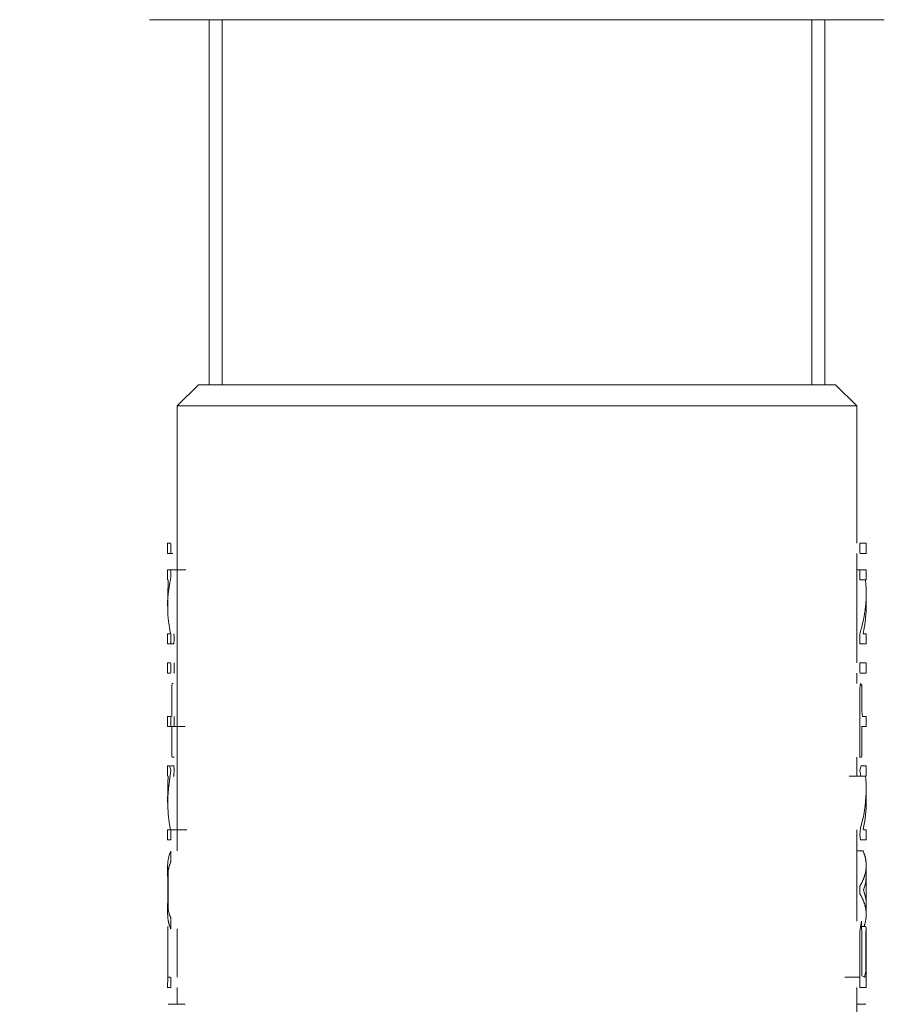
# Model space of a CAD drawing. Units: millimetres. Extents: x 0 to 2107, y 0 to 1485.
# Drawn here: x 666 to 707, y 599 to 646 of the extents above; entities that cross this region are included whole.
import ezdxf

# ---------------------------------------------------------------- set-up
doc = ezdxf.new("R2010")
doc.units = ezdxf.units.MM
doc.header["$LTSCALE"] = 2.5
doc.header["$PDMODE"] = 1
doc.header["$PDSIZE"] = -2
doc.layers.add('DIM', color=3, linetype='Continuous', lineweight=13)
doc.layers.add('MODEL', color=7, linetype='Continuous', lineweight=20)
doc.styles.add('ＭＳ ゴシック', font='msgothic.ttc', dxfattribs={"bigfont": 'ＭＳ ゴシック'})
doc.dimstyles.new('tfrom線あり', dxfattribs={"dimtxt": 12, "dimasz": 3, "dimexe": 0, "dimexo": 10, "dimgap": 10, "dimtad": 1, "dimdec": 0, "dimzin": 11, "dimdsep": 46, "dimtxsty": 'ＭＳ ゴシック', "dimblk": 'DOT', "dimcen": 0, "dimazin": 0, "dimtfac": 1, "dimtdec": 1, "dimtix": 1, "dimtofl": 0, "dimtmove": 0, "dimatfit": 0, "dimldrblk": 'DOT', "dimfxl": 1, "dimfrac": 2, "dimtolj": 1, "dimtzin": 11, "dimarcsym": 0})

# ---------------------------------------------------------------- blocks, each defined once
blk = doc.blocks.new('_DOT')
at = {"color": 0, "linetype": 'ByBlock', "lineweight": -2}
blk.add_line((-0.5, 0), (-1, 0), dxfattribs=at)
at = {"color": 0, "linetype": 'ByBlock', "lineweight": -2, "const_width": 0.5}
blk.add_lwpolyline([(-0.25, 0, 1), (0.25, 0, 1)], format="xyb", close=True, dxfattribs=at)
blk = doc.blocks.new('*D51')
at = {"layer": 'Defpoints', "color": 0}
for p in [(637.808, 720.082), (568.964, 413.662), (678.37, 413.662)]:
    blk.add_point(p, dxfattribs=at)
at = {"layer": 'DIM', "color": 0, "lineweight": -2}
for p, q in [((627.808, 720.082), (568.964, 720.082)), ((568.964, 717.082), (568.964, 416.662)), ((668.37, 413.662), (568.964, 413.662))]:
    blk.add_line(p, q, dxfattribs=at)
at = {"layer": 'DIM', "color": 0, "lineweight": -2, "xscale": 3, "yscale": 3, "zscale": 3}
for p, rotation in [((568.964, 720.082), 90), ((568.964, 413.662), 270)]:
    blk.add_blockref('_DOT', p, dxfattribs=dict(at, rotation=rotation))
at = {"layer": 'DIM', "color": 0, "insert": (551.959, 566.872), "char_height": 12, "attachment_point": 5, "rotation": 90, "style": 'ＭＳ ゴシック'}
blk.add_mtext('\\A1;510(※)', dxfattribs=at)

msp = doc.modelspace()

# ---------------------------------------------------------------- linework, layer by layer
at = {"layer": 'MODEL'}
for p, q in [((706.839, 645.624), (672.262, 645.624)), ((675.06, 645.624), (675.06, 628.435)), ((675.674, 628.435), (675.674, 645.624)), ((703.428, 628.435), (703.428, 645.624)), ((704.041, 645.624), (704.041, 628.435)), ((674.561, 628.435), (673.562, 627.436)), ((689.546, 628.435), (674.561, 628.435)), ((704.54, 628.435), (689.546, 628.435)), ((704.54, 628.435), (705.54, 627.436)), ((689.546, 627.436), (673.562, 627.436)), ((673.562, 627.436), (673.562, 606.488)), ((705.54, 627.436), (689.546, 627.436)), ((705.54, 627.436), (705.54, 620.976)), ((673.113, 620.976), (673.114, 620.976)), ((673.114, 620.976), (673.115, 620.976)), ((673.115, 620.976), (673.118, 620.976)), ((673.118, 620.976), (673.121, 620.976)), ((673.121, 620.976), (673.125, 620.976)), ((673.125, 620.976), (673.131, 620.976)), ((673.131, 620.976), (673.137, 620.976)), ((673.137, 620.976), (673.144, 620.976)), ((673.144, 620.976), (673.152, 620.976)), ((673.152, 620.976), (673.161, 620.976)), ((673.161, 620.976), (673.171, 620.976)), ((673.171, 620.976), (673.182, 620.976)), ((673.182, 620.976), (673.194, 620.976)), ((673.194, 620.976), (673.206, 620.976)), ((673.206, 620.976), (673.22, 620.976)), ((673.22, 620.976), (673.235, 620.976)), ((673.235, 620.976), (673.25, 620.976)), ((673.25, 620.976), (673.262, 620.945)), ((673.262, 620.945), (673.262, 620.84)), ((673.262, 620.84), (673.262, 620.735)), ((673.262, 620.735), (673.262, 620.631)), ((705.689, 620.976), (705.988, 620.976)), ((705.689, 620.89), (705.689, 620.976)), ((705.689, 620.803), (705.689, 620.89)), ((705.689, 620.717), (705.689, 620.803)), ((705.689, 620.63), (705.689, 620.717)), ((673.114, 620.497), (673.113, 620.497)), ((673.115, 620.497), (673.114, 620.497)), ((673.118, 620.497), (673.115, 620.497)), ((673.121, 620.497), (673.118, 620.497)), ((673.125, 620.497), (673.121, 620.497)), ((673.131, 620.497), (673.125, 620.497)), ((673.137, 620.497), (673.131, 620.497)), ((673.144, 620.497), (673.137, 620.497)), ((673.152, 620.497), (673.144, 620.497)), ((673.161, 620.497), (673.152, 620.497)), ((673.171, 620.497), (673.161, 620.497)), ((673.182, 620.497), (673.171, 620.497)), ((673.194, 620.497), (673.182, 620.497)), ((673.206, 620.497), (673.194, 620.497)), ((673.22, 620.497), (673.206, 620.497)), ((673.235, 620.497), (673.22, 620.497)), ((673.25, 620.497), (673.235, 620.497)), ((673.262, 620.525), (673.25, 620.497)), ((673.255, 620.497), (673.358, 620.497)), ((673.262, 620.631), (673.262, 620.525)), ((705.54, 620.497), (705.54, 615.34)), ((705.689, 620.544), (705.689, 620.63)), ((705.698, 620.497), (705.689, 620.544)), ((705.717, 620.497), (705.698, 620.497)), ((705.736, 620.497), (705.717, 620.497)), ((705.753, 620.497), (705.736, 620.497)), ((705.77, 620.497), (705.753, 620.497)), ((705.787, 620.497), (705.77, 620.497)), ((705.802, 620.497), (705.787, 620.497)), ((705.817, 620.497), (705.802, 620.497)), ((705.832, 620.497), (705.817, 620.497)), ((705.846, 620.497), (705.832, 620.497)), ((705.859, 620.497), (705.846, 620.497)), ((705.871, 620.497), (705.859, 620.497)), ((705.883, 620.497), (705.871, 620.497)), ((705.895, 620.497), (705.883, 620.497)), ((705.905, 620.497), (705.895, 620.497)), ((705.915, 620.497), (705.905, 620.497)), ((705.924, 620.497), (705.915, 620.497)), ((705.933, 620.497), (705.924, 620.497)), ((705.941, 620.497), (705.933, 620.497)), ((705.949, 620.497), (705.941, 620.497)), ((705.955, 620.497), (705.949, 620.497)), ((705.961, 620.497), (705.955, 620.497)), ((705.967, 620.497), (705.961, 620.497)), ((705.972, 620.497), (705.967, 620.497)), ((705.976, 620.497), (705.972, 620.497)), ((705.98, 620.497), (705.976, 620.497)), ((705.982, 620.497), (705.98, 620.497)), ((705.985, 620.497), (705.982, 620.497)), ((705.986, 620.497), (705.985, 620.497)), ((705.987, 620.497), (705.986, 620.497)), ((705.988, 620.497), (705.987, 620.497)), ((673.113, 619.249), (673.113, 619.728)), ((673.113, 619.728), (673.117, 619.728)), ((673.117, 619.728), (673.127, 619.728)), ((673.127, 619.728), (673.143, 619.728)), ((673.143, 619.728), (673.165, 619.728)), ((673.165, 619.728), (673.196, 619.728)), ((673.196, 619.728), (673.233, 619.728)), ((673.233, 619.728), (673.262, 619.654)), ((673.261, 619.379), (673.235, 619.194)), ((673.962, 619.728), (673.243, 619.728)), ((673.262, 619.654), (673.261, 619.379)), ((705.54, 619.728), (705.699, 619.728)), ((705.689, 619.397), (705.69, 619.471)), ((705.689, 619.323), (705.689, 619.397)), ((705.689, 619.249), (705.689, 619.323)), ((705.69, 619.619), (705.691, 619.694)), ((705.69, 619.545), (705.69, 619.619)), ((705.69, 619.471), (705.69, 619.545)), ((705.691, 619.694), (705.699, 619.728)), ((705.699, 619.728), (705.714, 619.728)), ((705.714, 619.728), (705.729, 619.728)), ((705.729, 619.728), (705.744, 619.728)), ((705.744, 619.728), (705.759, 619.728)), ((705.759, 619.728), (705.774, 619.728)), ((705.774, 619.728), (705.788, 619.728)), ((705.788, 619.728), (705.802, 619.728)), ((705.802, 619.728), (705.815, 619.728)), ((705.815, 619.728), (705.828, 619.728)), ((705.828, 619.728), (705.84, 619.728)), ((705.84, 619.728), (705.852, 619.728)), ((705.852, 619.728), (705.863, 619.728)), ((705.863, 619.728), (705.873, 619.728)), ((705.873, 619.728), (705.883, 619.728)), ((705.883, 619.728), (705.893, 619.728)), ((705.893, 619.728), (705.902, 619.728)), ((705.902, 619.728), (705.911, 619.728)), ((705.911, 619.728), (705.919, 619.728)), ((705.919, 619.728), (705.927, 619.728)), ((705.927, 619.728), (705.934, 619.728)), ((705.988, 619.728), (705.931, 619.728)), ((705.934, 619.728), (705.941, 619.728)), ((705.941, 619.728), (705.948, 619.728)), ((705.948, 619.728), (705.954, 619.728)), ((705.954, 619.728), (705.959, 619.728)), ((705.959, 619.728), (705.964, 619.728)), ((705.964, 619.728), (705.968, 619.728)), ((705.968, 619.728), (705.972, 619.728)), ((705.972, 619.728), (705.976, 619.728)), ((705.976, 619.728), (705.979, 619.728)), ((705.979, 619.728), (705.982, 619.728)), ((705.982, 619.728), (705.984, 619.728)), ((705.984, 619.728), (705.986, 619.728)), ((705.986, 619.728), (705.987, 619.728)), ((705.987, 619.728), (705.987, 619.728)), ((705.987, 619.728), (705.988, 619.728)), ((705.988, 619.249), (705.988, 619.728)), ((673.131, 619.249), (673.113, 619.249)), ((673.114, 618.673), (673.131, 619.043)), ((673.131, 619.043), (673.131, 619.249)), ((673.179, 618.875), (673.157, 618.716)), ((673.205, 619.034), (673.179, 618.875)), ((673.235, 619.194), (673.205, 619.034)), ((705.82, 619.249), (705.689, 619.249)), ((705.913, 619.249), (705.82, 619.249)), ((705.969, 619.249), (705.913, 619.249)), ((705.952, 619.237), (705.954, 619.249)), ((705.956, 619.198), (705.952, 619.237)), ((705.954, 619.249), (705.959, 619.249)), ((705.96, 619.159), (705.956, 619.198)), ((705.959, 619.249), (705.964, 619.249)), ((705.964, 619.12), (705.96, 619.159)), ((705.964, 619.249), (705.968, 619.249)), ((705.967, 619.081), (705.964, 619.12)), ((705.97, 619.042), (705.967, 619.081)), ((705.968, 619.249), (705.971, 619.249)), ((705.988, 619.249), (705.969, 619.249)), ((705.973, 619.003), (705.97, 619.042)), ((705.971, 619.249), (705.975, 619.249)), ((705.976, 618.964), (705.973, 619.003)), ((705.975, 619.249), (705.978, 619.249)), ((705.978, 618.925), (705.976, 618.964)), ((705.978, 619.249), (705.98, 619.249)), ((705.98, 618.886), (705.978, 618.925)), ((705.98, 619.249), (705.983, 619.249)), ((705.982, 618.847), (705.98, 618.886)), ((705.983, 619.249), (705.984, 619.249)), ((705.984, 619.249), (705.986, 619.249)), ((705.986, 619.249), (705.987, 619.249)), ((705.987, 619.249), (705.987, 619.249)), ((705.987, 619.249), (705.988, 619.249)), ((673.114, 618.599), (673.113, 618.01)), ((673.121, 618.304), (673.114, 618.673)), ((673.127, 618.399), (673.118, 618.241)), ((673.14, 618.557), (673.127, 618.399)), ((673.157, 618.716), (673.14, 618.557)), ((705.984, 618.808), (705.982, 618.847)), ((705.983, 618.379), (705.985, 618.418)), ((705.985, 618.769), (705.984, 618.808)), ((705.986, 618.73), (705.985, 618.769)), ((705.985, 618.418), (705.986, 618.457)), ((705.987, 618.691), (705.986, 618.73)), ((705.986, 618.457), (705.987, 618.496)), ((705.987, 618.652), (705.987, 618.691)), ((705.988, 618.613), (705.987, 618.652)), ((705.987, 618.535), (705.988, 618.574)), ((705.987, 618.496), (705.987, 618.535)), ((705.988, 618.574), (705.988, 618.613)), ((705.988, 618.595), (705.988, 618.01)), ((673.118, 618.241), (673.114, 618.082)), ((673.114, 618.082), (673.114, 617.924)), ((705.946, 617.911), (705.951, 617.95)), ((705.951, 617.95), (705.955, 617.989)), ((705.955, 617.989), (705.959, 618.028)), ((705.959, 618.028), (705.963, 618.067)), ((705.963, 618.067), (705.967, 618.106)), ((705.967, 618.106), (705.97, 618.145)), ((705.97, 618.145), (705.973, 618.184)), ((705.973, 618.184), (705.975, 618.223)), ((705.975, 618.223), (705.978, 618.262)), ((705.978, 618.262), (705.98, 618.301)), ((705.98, 618.301), (705.982, 618.34)), ((705.98, 618.304), (705.986, 618.128)), ((705.982, 618.34), (705.983, 618.379)), ((705.987, 617.953), (705.983, 617.777)), ((705.986, 618.128), (705.987, 617.953)), ((673.114, 617.924), (673.119, 617.766)), ((673.119, 617.766), (673.128, 617.608)), ((673.128, 617.608), (673.141, 617.45)), ((705.872, 617.439), (705.879, 617.479)), ((705.879, 617.479), (705.887, 617.518)), ((705.887, 617.518), (705.894, 617.558)), ((705.894, 617.558), (705.901, 617.597)), ((705.901, 617.597), (705.907, 617.636)), ((705.907, 617.636), (705.914, 617.676)), ((705.914, 617.676), (705.92, 617.715)), ((705.92, 617.715), (705.926, 617.754)), ((705.926, 617.754), (705.931, 617.793)), ((705.931, 617.793), (705.937, 617.833)), ((705.937, 617.833), (705.942, 617.872)), ((705.942, 617.872), (705.946, 617.911)), ((705.973, 617.602), (705.958, 617.426)), ((705.983, 617.777), (705.973, 617.602)), ((673.141, 617.45), (673.159, 617.291)), ((673.159, 617.291), (673.181, 617.132)), ((673.181, 617.132), (673.207, 616.972)), ((705.76, 616.963), (705.77, 617.003)), ((705.77, 617.003), (705.781, 617.043)), ((705.781, 617.043), (705.791, 617.083)), ((705.791, 617.083), (705.801, 617.123)), ((705.801, 617.123), (705.811, 617.162)), ((705.811, 617.162), (705.82, 617.202)), ((705.82, 617.202), (705.829, 617.242)), ((705.829, 617.242), (705.838, 617.281)), ((705.838, 617.281), (705.847, 617.321)), ((705.847, 617.321), (705.855, 617.361)), ((705.855, 617.361), (705.864, 617.4)), ((705.864, 617.4), (705.872, 617.439)), ((705.911, 617.073), (705.88, 616.895)), ((705.937, 617.249), (705.911, 617.073)), ((705.958, 617.426), (705.937, 617.249)), ((673.121, 616.716), (673.113, 616.716)), ((673.113, 616.236), (673.113, 616.716)), ((673.113, 616.716), (673.114, 616.716)), ((673.114, 616.716), (673.115, 616.716)), ((673.115, 616.716), (673.118, 616.716)), ((673.118, 616.716), (673.122, 616.716)), ((673.122, 616.716), (673.126, 616.716)), ((673.126, 616.716), (673.132, 616.716)), ((673.132, 616.716), (673.138, 616.716)), ((673.138, 616.716), (673.146, 616.716)), ((673.146, 616.716), (673.154, 616.716)), ((673.154, 616.716), (673.163, 616.716)), ((673.163, 616.716), (673.173, 616.716)), ((673.173, 616.716), (673.185, 616.716)), ((673.185, 616.716), (673.198, 616.716)), ((673.198, 616.716), (673.211, 616.716)), ((673.207, 616.972), (673.238, 616.812)), ((673.211, 616.716), (673.226, 616.716)), ((673.226, 616.716), (673.242, 616.716)), ((673.238, 616.812), (673.241, 616.716)), ((673.242, 616.716), (673.258, 616.716)), ((673.258, 616.716), (673.262, 616.637)), ((673.262, 616.637), (673.262, 616.529)), ((673.412, 616.564), (673.411, 616.716)), ((673.412, 616.413), (673.412, 616.564)), ((705.689, 616.588), (705.69, 616.656)), ((705.689, 616.52), (705.689, 616.588)), ((705.69, 616.656), (705.691, 616.722)), ((705.691, 616.722), (705.703, 616.762)), ((705.703, 616.762), (705.715, 616.803)), ((705.715, 616.803), (705.726, 616.843)), ((705.726, 616.843), (705.738, 616.883)), ((705.738, 616.883), (705.749, 616.923)), ((705.749, 616.923), (705.76, 616.963)), ((705.88, 616.895), (705.843, 616.717)), ((705.843, 616.717), (705.887, 616.716)), ((705.887, 616.716), (705.923, 616.716)), ((705.923, 616.716), (705.951, 616.716)), ((705.988, 616.716), (705.949, 616.716)), ((705.951, 616.716), (705.972, 616.716)), ((705.972, 616.716), (705.984, 616.716)), ((705.984, 616.716), (705.988, 616.716)), ((705.988, 616.236), (705.988, 616.716)), ((673.114, 616.236), (673.113, 616.236)), ((673.115, 616.236), (673.114, 616.236)), ((673.118, 616.236), (673.115, 616.236)), ((673.122, 616.236), (673.118, 616.236)), ((673.126, 616.236), (673.122, 616.236)), ((673.132, 616.236), (673.126, 616.236)), ((673.138, 616.236), (673.132, 616.236)), ((673.146, 616.236), (673.138, 616.236)), ((673.154, 616.236), (673.146, 616.236)), ((673.163, 616.236), (673.154, 616.236)), ((673.174, 616.236), (673.163, 616.236)), ((673.185, 616.236), (673.174, 616.236)), ((673.198, 616.236), (673.185, 616.236)), ((673.186, 616.236), (673.204, 616.236)), ((673.211, 616.236), (673.198, 616.236)), ((673.204, 616.236), (673.223, 616.236)), ((673.226, 616.236), (673.211, 616.236)), ((673.223, 616.236), (673.245, 616.236)), ((673.24, 616.236), (673.226, 616.236)), ((673.255, 616.237), (673.24, 616.236)), ((673.245, 616.236), (673.269, 616.236)), ((673.26, 616.314), (673.255, 616.237)), ((673.262, 616.422), (673.26, 616.314)), ((673.262, 616.529), (673.262, 616.422)), ((673.269, 616.236), (673.294, 616.236)), ((673.294, 616.236), (673.322, 616.236)), ((673.322, 616.236), (673.352, 616.236)), ((673.352, 616.236), (673.384, 616.236)), ((673.384, 616.236), (673.411, 616.261)), ((673.411, 616.261), (673.412, 616.413)), ((705.689, 616.453), (705.689, 616.52)), ((705.689, 616.385), (705.689, 616.453)), ((705.69, 616.317), (705.689, 616.385)), ((705.691, 616.249), (705.69, 616.317)), ((705.702, 616.236), (705.691, 616.249)), ((705.717, 616.236), (705.702, 616.236)), ((705.731, 616.236), (705.717, 616.236)), ((705.745, 616.236), (705.731, 616.236)), ((705.759, 616.236), (705.745, 616.236)), ((705.772, 616.236), (705.759, 616.236)), ((705.785, 616.236), (705.772, 616.236)), ((705.798, 616.236), (705.785, 616.236)), ((705.81, 616.236), (705.798, 616.236)), ((705.821, 616.236), (705.81, 616.236)), ((705.833, 616.236), (705.821, 616.236)), ((705.843, 616.236), (705.833, 616.236)), ((705.854, 616.236), (705.843, 616.236)), ((705.864, 616.236), (705.854, 616.236)), ((705.873, 616.236), (705.864, 616.236)), ((705.883, 616.236), (705.873, 616.236)), ((705.892, 616.236), (705.883, 616.236)), ((705.9, 616.236), (705.892, 616.236)), ((705.908, 616.236), (705.9, 616.236)), ((705.916, 616.236), (705.908, 616.236)), ((705.923, 616.236), (705.916, 616.236)), ((705.93, 616.236), (705.923, 616.236)), ((705.937, 616.236), (705.93, 616.236)), ((705.943, 616.236), (705.937, 616.236)), ((705.949, 616.236), (705.943, 616.236)), ((705.954, 616.236), (705.949, 616.236)), ((705.959, 616.236), (705.954, 616.236)), ((705.964, 616.236), (705.959, 616.236)), ((705.968, 616.236), (705.964, 616.236)), ((705.972, 616.236), (705.968, 616.236)), ((705.975, 616.236), (705.972, 616.236)), ((705.975, 616.236), (705.988, 616.236)), ((705.978, 616.236), (705.975, 616.236)), ((705.98, 616.236), (705.978, 616.236)), ((705.983, 616.236), (705.98, 616.236)), ((705.984, 616.236), (705.983, 616.236)), ((705.986, 616.236), (705.984, 616.236)), ((705.987, 616.236), (705.986, 616.236)), ((705.988, 616.236), (705.987, 616.236)), ((705.987, 616.236), (705.987, 616.236)), ((673.113, 615.34), (673.114, 615.34)), ((673.114, 615.34), (673.115, 615.34)), ((673.115, 615.34), (673.118, 615.34)), ((673.118, 615.34), (673.121, 615.34)), ((673.121, 615.34), (673.125, 615.34)), ((673.125, 615.34), (673.131, 615.34)), ((673.131, 615.34), (673.137, 615.34)), ((673.137, 615.34), (673.144, 615.34)), ((673.144, 615.34), (673.152, 615.34)), ((673.152, 615.34), (673.161, 615.34)), ((673.161, 615.34), (673.171, 615.34)), ((673.171, 615.34), (673.182, 615.34)), ((673.182, 615.34), (673.194, 615.34)), ((673.194, 615.34), (673.206, 615.34)), ((673.206, 615.34), (673.22, 615.34)), ((673.22, 615.34), (673.235, 615.34)), ((673.235, 615.34), (673.25, 615.34)), ((673.25, 615.34), (673.262, 615.309)), ((673.262, 615.309), (673.262, 615.204)), ((673.262, 615.204), (673.262, 615.099)), ((673.412, 615.288), (673.412, 615.34)), ((673.412, 615.236), (673.412, 615.288)), ((673.412, 615.184), (673.412, 615.236)), ((673.412, 615.133), (673.412, 615.184)), ((705.689, 615.34), (705.988, 615.34)), ((705.689, 615.254), (705.689, 615.34)), ((705.689, 615.167), (705.689, 615.254)), ((705.689, 615.081), (705.689, 615.167)), ((673.114, 614.86), (673.113, 614.86)), ((673.115, 614.86), (673.114, 614.86)), ((673.118, 614.86), (673.115, 614.86)), ((673.121, 614.86), (673.118, 614.86)), ((673.125, 614.86), (673.121, 614.86)), ((673.131, 614.86), (673.125, 614.86)), ((673.137, 614.86), (673.131, 614.86)), ((673.144, 614.86), (673.137, 614.86)), ((673.152, 614.86), (673.144, 614.86)), ((673.161, 614.86), (673.152, 614.86)), ((673.171, 614.86), (673.161, 614.86)), ((673.182, 614.86), (673.171, 614.86)), ((673.194, 614.86), (673.182, 614.86)), ((673.206, 614.86), (673.194, 614.86)), ((673.22, 614.86), (673.206, 614.86)), ((673.235, 614.86), (673.22, 614.86)), ((673.25, 614.86), (673.235, 614.86)), ((673.262, 614.889), (673.25, 614.86)), ((673.262, 615.099), (673.262, 614.994)), ((673.262, 614.994), (673.262, 614.889)), ((673.403, 614.86), (673.412, 614.873)), ((673.412, 615.081), (673.412, 615.133)), ((673.412, 615.029), (673.412, 615.081)), ((673.412, 614.977), (673.412, 615.029)), ((673.412, 614.925), (673.412, 614.977)), ((673.412, 614.873), (673.412, 614.925)), ((705.54, 614.86), (705.54, 614.378)), ((705.689, 614.994), (705.689, 615.081)), ((705.689, 614.908), (705.689, 614.994)), ((705.698, 614.86), (705.689, 614.908)), ((705.717, 614.86), (705.698, 614.86)), ((705.736, 614.86), (705.717, 614.86)), ((705.753, 614.86), (705.736, 614.86)), ((705.77, 614.86), (705.753, 614.86)), ((705.787, 614.86), (705.77, 614.86)), ((705.802, 614.86), (705.787, 614.86)), ((705.817, 614.86), (705.802, 614.86)), ((705.832, 614.86), (705.817, 614.86)), ((705.846, 614.86), (705.832, 614.86)), ((705.859, 614.86), (705.846, 614.86)), ((705.871, 614.86), (705.859, 614.86)), ((705.883, 614.86), (705.871, 614.86)), ((705.895, 614.86), (705.883, 614.86)), ((705.905, 614.86), (705.895, 614.86)), ((705.915, 614.86), (705.905, 614.86)), ((705.924, 614.86), (705.915, 614.86)), ((705.933, 614.86), (705.924, 614.86)), ((705.941, 614.86), (705.933, 614.86)), ((705.949, 614.86), (705.941, 614.86)), ((705.955, 614.86), (705.949, 614.86)), ((705.961, 614.86), (705.955, 614.86)), ((705.967, 614.86), (705.961, 614.86)), ((705.972, 614.86), (705.967, 614.86)), ((705.976, 614.86), (705.972, 614.86)), ((705.98, 614.86), (705.976, 614.86)), ((705.982, 614.86), (705.98, 614.86)), ((705.985, 614.86), (705.982, 614.86)), ((705.986, 614.86), (705.985, 614.86)), ((705.987, 614.86), (705.986, 614.86)), ((705.988, 614.86), (705.987, 614.86)), ((673.317, 614.312), (673.32, 614.378)), ((673.317, 614.231), (673.317, 614.312)), ((673.317, 614.15), (673.317, 614.231)), ((673.32, 614.378), (673.336, 614.378)), ((673.336, 614.378), (673.352, 614.378)), ((673.352, 614.378), (673.369, 614.378)), ((705.723, 614.378), (705.689, 614.129)), ((705.784, 614.278), (705.723, 614.378)), ((705.784, 613.875), (705.784, 614.278)), ((673.317, 614.068), (673.317, 614.15)), ((673.317, 613.987), (673.317, 614.068)), ((673.317, 613.906), (673.317, 613.987)), ((673.317, 613.825), (673.317, 613.906)), ((673.317, 613.744), (673.317, 613.825)), ((705.689, 614.129), (705.689, 613.726)), ((705.784, 613.471), (705.784, 613.875)), ((673.317, 613.663), (673.317, 613.744)), ((673.317, 613.582), (673.317, 613.663)), ((673.317, 613.501), (673.317, 613.582)), ((673.317, 613.42), (673.317, 613.501)), ((673.317, 613.339), (673.317, 613.42)), ((673.317, 613.258), (673.317, 613.339)), ((705.689, 613.726), (705.689, 613.322)), ((705.689, 613.322), (705.689, 612.918)), ((705.784, 613.067), (705.784, 613.471)), ((673.308, 612.819), (673.317, 612.853)), ((673.317, 613.177), (673.317, 613.258)), ((673.317, 613.096), (673.317, 613.177)), ((673.317, 613.015), (673.317, 613.096)), ((673.317, 612.934), (673.317, 613.015)), ((673.317, 612.853), (673.317, 612.934)), ((705.689, 612.918), (705.689, 612.515)), ((705.812, 612.819), (705.784, 613.067)), ((673.113, 612.34), (673.113, 612.819)), ((673.114, 612.819), (673.113, 612.819)), ((673.116, 612.819), (673.114, 612.819)), ((673.12, 612.819), (673.116, 612.819)), ((673.125, 612.819), (673.12, 612.819)), ((673.131, 612.819), (673.125, 612.819)), ((673.139, 612.819), (673.131, 612.819)), ((673.148, 612.819), (673.139, 612.819)), ((673.158, 612.819), (673.148, 612.819)), ((673.17, 612.819), (673.158, 612.819)), ((673.183, 612.819), (673.17, 612.819)), ((673.198, 612.819), (673.183, 612.819)), ((673.214, 612.819), (673.198, 612.819)), ((673.232, 612.819), (673.214, 612.819)), ((673.25, 612.819), (673.232, 612.819)), ((673.261, 612.77), (673.25, 612.819)), ((673.25, 612.34), (673.262, 612.389)), ((673.262, 612.643), (673.261, 612.77)), ((673.262, 612.516), (673.262, 612.643)), ((673.262, 612.389), (673.262, 612.516)), ((673.293, 612.819), (673.308, 612.819)), ((673.412, 612.819), (673.412, 612.34)), ((705.689, 612.515), (705.689, 612.111)), ((705.875, 612.819), (705.812, 612.819)), ((705.924, 612.819), (705.875, 612.819)), ((705.959, 612.819), (705.924, 612.819)), ((705.946, 612.819), (705.988, 612.819)), ((705.981, 612.819), (705.959, 612.819)), ((705.988, 612.819), (705.981, 612.819)), ((705.988, 612.34), (705.988, 612.819)), ((673.113, 612.34), (673.114, 612.34)), ((673.114, 612.34), (673.116, 612.34)), ((673.116, 612.34), (673.12, 612.34)), ((673.12, 612.34), (673.125, 612.34)), ((673.125, 612.34), (673.131, 612.34)), ((673.131, 612.34), (673.139, 612.34)), ((673.139, 612.34), (673.148, 612.34)), ((673.148, 612.34), (673.158, 612.34)), ((673.158, 612.34), (673.17, 612.34)), ((673.17, 612.34), (673.183, 612.34)), ((673.183, 612.34), (673.198, 612.34)), ((673.198, 612.34), (673.214, 612.34)), ((673.214, 612.34), (673.232, 612.34)), ((673.232, 612.34), (673.25, 612.34)), ((673.943, 612.34), (673.255, 612.34)), ((673.317, 612.217), (673.316, 612.34)), ((673.317, 612.091), (673.317, 612.217)), ((673.317, 611.964), (673.317, 612.091)), ((673.317, 611.837), (673.317, 611.964)), ((705.689, 612.111), (705.689, 611.708)), ((705.784, 612.33), (705.801, 612.34)), ((705.784, 612.231), (705.784, 612.33)), ((705.784, 612.132), (705.784, 612.231)), ((705.784, 612.033), (705.784, 612.132)), ((705.784, 611.933), (705.784, 612.033)), ((705.784, 611.834), (705.784, 611.933)), ((705.801, 612.34), (705.818, 612.34)), ((705.818, 612.34), (705.835, 612.34)), ((705.835, 612.34), (705.85, 612.34)), ((705.85, 612.34), (705.865, 612.34)), ((705.865, 612.34), (705.879, 612.34)), ((705.879, 612.34), (705.892, 612.34)), ((705.892, 612.34), (705.904, 612.34)), ((705.904, 612.34), (705.916, 612.34)), ((705.916, 612.34), (705.926, 612.34)), ((705.926, 612.34), (705.936, 612.34)), ((705.936, 612.34), (705.945, 612.34)), ((705.945, 612.34), (705.953, 612.34)), ((705.953, 612.34), (705.96, 612.34)), ((705.988, 612.34), (705.958, 612.34)), ((705.96, 612.34), (705.967, 612.34)), ((705.967, 612.34), (705.972, 612.34)), ((705.972, 612.34), (705.977, 612.34)), ((705.977, 612.34), (705.981, 612.34)), ((705.981, 612.34), (705.984, 612.34)), ((705.984, 612.34), (705.986, 612.34)), ((705.986, 612.34), (705.987, 612.34)), ((705.987, 612.34), (705.988, 612.34)), ((673.317, 611.711), (673.317, 611.837)), ((673.317, 611.584), (673.317, 611.711)), ((673.317, 611.457), (673.317, 611.584)), ((673.317, 611.331), (673.317, 611.457)), ((705.689, 611.708), (705.689, 611.304)), ((705.784, 611.735), (705.784, 611.834)), ((705.784, 611.636), (705.784, 611.735)), ((705.784, 611.536), (705.784, 611.636)), ((705.784, 611.437), (705.784, 611.536)), ((673.317, 611.204), (673.317, 611.331)), ((673.317, 611.077), (673.317, 611.204)), ((673.317, 610.951), (673.317, 611.077)), ((705.689, 611.304), (705.689, 610.901)), ((705.784, 611.338), (705.784, 611.437)), ((705.784, 611.239), (705.784, 611.338)), ((705.784, 611.139), (705.784, 611.239)), ((705.784, 611.04), (705.784, 611.139)), ((705.784, 610.941), (705.784, 611.04)), ((673.332, 610.901), (673.317, 610.951)), ((673.358, 610.901), (673.332, 610.901)), ((673.384, 610.901), (673.358, 610.901)), ((673.412, 610.901), (673.384, 610.901)), ((705.54, 610.901), (705.54, 610.015)), ((705.689, 610.901), (705.711, 610.901)), ((705.711, 610.901), (705.732, 610.901)), ((705.732, 610.901), (705.753, 610.901)), ((705.753, 610.901), (705.772, 610.901)), ((705.772, 610.901), (705.784, 610.941)), ((673.134, 610.495), (673.113, 610.495)), ((673.113, 610.495), (673.113, 610.015)), ((673.195, 610.495), (673.134, 610.495)), ((673.262, 610.291), (673.195, 610.495)), ((673.206, 609.808), (673.262, 610.291)), ((673.251, 610.495), (673.26, 610.495)), ((673.26, 610.495), (673.27, 610.495)), ((673.27, 610.495), (673.28, 610.495)), ((673.28, 610.495), (673.29, 610.495)), ((673.29, 610.495), (673.301, 610.495)), ((673.301, 610.495), (673.312, 610.495)), ((673.312, 610.495), (673.323, 610.495)), ((673.323, 610.495), (673.334, 610.495)), ((673.334, 610.495), (673.346, 610.495)), ((673.346, 610.495), (673.358, 610.495)), ((673.358, 610.495), (673.371, 610.495)), ((673.371, 610.495), (673.383, 610.495)), ((673.383, 610.495), (673.396, 610.495)), ((673.396, 610.495), (673.408, 610.494)), ((673.408, 610.494), (673.411, 610.445)), ((673.411, 610.445), (673.412, 610.385)), ((673.412, 610.206), (673.411, 610.147)), ((673.411, 610.147), (673.411, 610.087)), ((673.411, 610.087), (673.411, 610.028)), ((673.412, 610.385), (673.412, 610.326)), ((673.412, 610.326), (673.412, 610.266)), ((673.412, 610.266), (673.412, 610.206)), ((705.748, 610.495), (705.689, 610.298)), ((705.689, 610.298), (705.731, 610.015)), ((705.835, 610.495), (705.748, 610.495)), ((705.901, 610.495), (705.835, 610.495)), ((705.949, 610.495), (705.901, 610.495)), ((705.978, 610.495), (705.949, 610.495)), ((705.952, 610.495), (705.988, 610.495)), ((705.988, 610.495), (705.978, 610.495)), ((705.988, 610.495), (705.988, 610.015)), ((673.121, 610.015), (673.114, 610.015)), ((673.114, 610.015), (673.115, 610.015)), ((673.115, 610.015), (673.123, 610.015)), ((673.127, 609.756), (673.118, 609.585)), ((673.123, 610.015), (673.14, 610.015)), ((673.142, 609.928), (673.127, 609.756)), ((673.14, 610.015), (673.142, 609.928)), ((673.149, 609.411), (673.206, 609.808)), ((673.388, 610.015), (673.375, 610.015)), ((673.4, 610.015), (673.388, 610.015)), ((673.411, 610.028), (673.4, 610.015)), ((705.188, 610.015), (705.731, 610.015)), ((705.731, 610.015), (705.82, 610.015)), ((705.82, 610.015), (705.89, 610.015)), ((705.89, 610.015), (705.942, 610.015)), ((705.942, 610.015), (705.974, 610.015)), ((705.956, 610.015), (705.967, 609.847)), ((705.967, 609.847), (705.981, 609.64)), ((705.974, 610.015), (705.987, 610.015)), ((705.987, 610.015), (705.981, 610.015)), ((705.981, 609.64), (705.987, 609.434)), ((673.118, 609.585), (673.114, 609.413)), ((673.114, 609.413), (673.115, 609.242)), ((673.113, 608.775), (673.114, 609.366)), ((673.115, 609.242), (673.121, 609.07)), ((673.119, 609.016), (673.149, 609.411)), ((705.986, 609.228), (705.977, 609.022)), ((705.987, 609.434), (705.986, 609.228)), ((705.988, 608.775), (705.988, 609.366)), ((673.116, 608.622), (673.119, 609.016)), ((705.961, 608.815), (705.938, 608.608)), ((705.977, 609.022), (705.961, 608.815)), ((705.984, 608.993), (705.98, 609.07)), ((705.986, 608.916), (705.984, 608.993)), ((705.985, 608.606), (705.987, 608.683)), ((705.987, 608.838), (705.986, 608.916)), ((705.988, 608.761), (705.987, 608.838)), ((705.987, 608.683), (705.988, 608.761)), ((673.14, 608.228), (673.116, 608.622)), ((673.191, 607.832), (673.14, 608.228)), ((705.907, 608.4), (705.869, 608.192)), ((705.938, 608.608), (705.907, 608.4)), ((705.952, 608.141), (705.96, 608.219)), ((705.96, 608.219), (705.967, 608.296)), ((705.967, 608.296), (705.973, 608.374)), ((705.973, 608.374), (705.978, 608.451)), ((705.978, 608.451), (705.982, 608.529)), ((705.982, 608.529), (705.985, 608.606)), ((673.245, 607.482), (673.191, 607.832)), ((705.771, 607.771), (705.711, 607.559)), ((705.824, 607.982), (705.771, 607.771)), ((705.869, 608.192), (705.824, 607.982)), ((705.882, 607.673), (705.896, 607.752)), ((705.896, 607.752), (705.909, 607.83)), ((705.909, 607.83), (705.922, 607.908)), ((705.922, 607.908), (705.933, 607.986)), ((705.933, 607.986), (705.943, 608.063)), ((705.943, 608.063), (705.952, 608.141)), ((673.113, 607.482), (673.113, 607.003)), ((673.115, 607.482), (673.113, 607.482)), ((673.118, 607.482), (673.115, 607.482)), ((673.123, 607.482), (673.118, 607.482)), ((673.13, 607.482), (673.123, 607.482)), ((673.139, 607.482), (673.13, 607.482)), ((673.151, 607.482), (673.139, 607.482)), ((673.164, 607.482), (673.151, 607.482)), ((673.18, 607.482), (673.164, 607.482)), ((673.199, 607.482), (673.18, 607.482)), ((673.219, 607.482), (673.199, 607.482)), ((673.241, 607.482), (673.219, 607.482)), ((673.261, 607.471), (673.241, 607.482)), ((674.022, 607.482), (673.252, 607.482)), ((673.262, 607.315), (673.261, 607.471)), ((673.262, 607.159), (673.262, 607.315)), ((705.54, 607.482), (705.54, 603.177)), ((705.711, 607.559), (705.689, 607.251)), ((705.85, 607.517), (705.867, 607.595)), ((705.855, 607.482), (705.85, 607.517)), ((705.875, 607.482), (705.855, 607.482)), ((705.867, 607.595), (705.882, 607.673)), ((705.893, 607.482), (705.875, 607.482)), ((705.909, 607.482), (705.893, 607.482)), ((705.924, 607.482), (705.909, 607.482)), ((705.937, 607.482), (705.924, 607.482)), ((705.949, 607.482), (705.937, 607.482)), ((705.959, 607.482), (705.949, 607.482)), ((705.968, 607.482), (705.959, 607.482)), ((705.962, 607.482), (705.988, 607.482)), ((705.975, 607.482), (705.968, 607.482)), ((705.98, 607.482), (705.975, 607.482)), ((705.984, 607.482), (705.98, 607.482)), ((705.987, 607.482), (705.984, 607.482)), ((705.988, 607.482), (705.987, 607.482)), ((705.988, 607.482), (705.988, 607.003)), ((673.113, 607.003), (673.262, 607.003)), ((673.262, 607.003), (673.262, 607.159)), ((705.689, 607.251), (705.714, 607.003)), ((705.714, 607.003), (705.785, 607.003)), ((705.785, 607.003), (705.848, 607.003)), ((705.848, 607.003), (705.898, 607.003)), ((705.898, 607.003), (705.937, 607.003)), ((705.937, 607.003), (705.965, 607.003)), ((705.965, 607.003), (705.982, 607.003)), ((705.982, 607.003), (705.988, 607.003)), ((673.23, 606.407), (673.199, 606.321)), ((673.261, 606.473), (673.23, 606.407)), ((673.262, 606.225), (673.261, 606.473)), ((705.54, 606.488), (705.84, 606.488)), ((705.84, 606.488), (705.848, 606.467)), ((705.848, 606.467), (705.856, 606.446)), ((705.856, 606.446), (705.864, 606.425)), ((705.864, 606.425), (705.872, 606.405)), ((705.872, 606.405), (705.88, 606.384)), ((705.88, 606.384), (705.887, 606.364)), ((705.887, 606.364), (705.895, 606.343)), ((705.895, 606.343), (705.902, 606.323)), ((673.116, 605.895), (673.113, 605.81)), ((673.123, 605.979), (673.116, 605.895)), ((673.135, 606.064), (673.123, 605.979)), ((673.152, 606.15), (673.135, 606.064)), ((673.173, 606.235), (673.152, 606.15)), ((673.199, 606.321), (673.173, 606.235)), ((673.22, 605.871), (673.228, 605.892)), ((673.228, 605.892), (673.236, 605.914)), ((673.236, 605.914), (673.245, 605.935)), ((673.245, 605.935), (673.254, 605.956)), ((673.254, 605.956), (673.262, 605.978)), ((673.262, 605.978), (673.262, 606.225)), ((705.902, 606.323), (705.908, 606.302)), ((705.908, 606.302), (705.915, 606.282)), ((705.915, 606.282), (705.921, 606.261)), ((705.921, 606.261), (705.926, 606.241)), ((705.926, 606.241), (705.932, 606.22)), ((705.932, 606.22), (705.937, 606.2)), ((705.937, 606.2), (705.942, 606.179)), ((705.942, 606.179), (705.947, 606.159)), ((705.947, 606.159), (705.952, 606.139)), ((705.952, 606.139), (705.956, 606.118)), ((705.956, 606.118), (705.96, 606.098)), ((705.96, 606.098), (705.964, 606.078)), ((705.964, 606.078), (705.967, 606.057)), ((705.967, 606.057), (705.97, 606.037)), ((705.97, 606.037), (705.973, 606.017)), ((705.973, 606.017), (705.976, 605.997)), ((705.976, 605.997), (705.978, 605.976)), ((705.978, 605.976), (705.98, 605.956)), ((705.98, 605.956), (705.982, 605.936)), ((705.982, 605.936), (705.984, 605.916)), ((705.984, 605.916), (705.985, 605.895)), ((705.985, 605.895), (705.986, 605.875)), ((673.113, 605.811), (673.112, 605.29)), ((673.133, 605.52), (673.135, 605.555)), ((673.133, 605.459), (673.133, 605.52)), ((673.133, 605.398), (673.133, 605.459)), ((673.135, 605.555), (673.139, 605.576)), ((673.139, 605.576), (673.143, 605.597)), ((673.143, 605.597), (673.147, 605.618)), ((673.147, 605.618), (673.152, 605.639)), ((673.152, 605.639), (673.157, 605.66)), ((673.157, 605.66), (673.162, 605.681)), ((673.162, 605.681), (673.167, 605.702)), ((673.167, 605.702), (673.173, 605.723)), ((673.173, 605.723), (673.179, 605.744)), ((673.179, 605.744), (673.185, 605.765)), ((673.185, 605.765), (673.191, 605.787)), ((673.191, 605.787), (673.198, 605.808)), ((673.198, 605.808), (673.205, 605.829)), ((673.205, 605.829), (673.212, 605.85)), ((673.212, 605.85), (673.22, 605.871)), ((705.942, 605.429), (705.937, 605.409)), ((705.946, 605.449), (705.942, 605.429)), ((705.951, 605.47), (705.946, 605.449)), ((705.955, 605.49), (705.951, 605.47)), ((705.959, 605.51), (705.955, 605.49)), ((705.963, 605.531), (705.959, 605.51)), ((705.967, 605.551), (705.963, 605.531)), ((705.97, 605.571), (705.967, 605.551)), ((705.973, 605.592), (705.97, 605.571)), ((705.975, 605.612), (705.973, 605.592)), ((705.978, 605.632), (705.975, 605.612)), ((705.98, 605.652), (705.978, 605.632)), ((705.982, 605.673), (705.98, 605.652)), ((705.984, 605.693), (705.982, 605.673)), ((705.985, 605.713), (705.984, 605.693)), ((705.986, 605.733), (705.985, 605.713)), ((705.986, 605.875), (705.987, 605.855)), ((705.987, 605.754), (705.986, 605.733)), ((705.987, 605.855), (705.987, 605.835)), ((705.987, 605.835), (705.988, 605.814)), ((705.988, 605.794), (705.987, 605.774)), ((705.987, 605.774), (705.987, 605.754)), ((705.988, 605.814), (705.988, 605.794)), ((705.988, 605.811), (705.989, 605.29)), ((673.112, 605.29), (673.114, 605.367)), ((673.114, 605.367), (673.114, 603.938)), ((673.133, 605.337), (673.133, 605.398)), ((673.133, 605.276), (673.133, 605.337)), ((673.133, 605.215), (673.133, 605.276)), ((673.133, 605.154), (673.133, 605.215)), ((673.133, 605.093), (673.133, 605.154)), ((673.133, 605.032), (673.133, 605.093)), ((673.133, 604.971), (673.133, 605.032)), ((673.133, 604.91), (673.133, 604.971)), ((705.759, 604.954), (705.748, 604.933)), ((705.77, 604.975), (705.759, 604.954)), ((705.78, 604.996), (705.77, 604.975)), ((705.79, 605.017), (705.78, 604.996)), ((705.8, 605.038), (705.79, 605.017)), ((705.81, 605.059), (705.8, 605.038)), ((705.82, 605.08), (705.81, 605.059)), ((705.829, 605.1), (705.82, 605.08)), ((705.838, 605.121), (705.829, 605.1)), ((705.847, 605.142), (705.838, 605.121)), ((705.855, 605.162), (705.847, 605.142)), ((705.863, 605.183), (705.855, 605.162)), ((705.871, 605.204), (705.863, 605.183)), ((705.879, 605.224), (705.871, 605.204)), ((705.887, 605.245), (705.879, 605.224)), ((705.894, 605.265), (705.887, 605.245)), ((705.901, 605.286), (705.894, 605.265)), ((705.907, 605.306), (705.901, 605.286)), ((705.914, 605.327), (705.907, 605.306)), ((705.92, 605.347), (705.914, 605.327)), ((705.926, 605.368), (705.92, 605.347)), ((705.922, 604.838), (705.965, 605.022)), ((705.931, 605.388), (705.926, 605.368)), ((705.937, 605.409), (705.931, 605.388)), ((705.965, 605.022), (705.987, 605.367)), ((705.987, 605.367), (705.987, 603.938)), ((673.133, 604.849), (673.133, 604.91)), ((673.133, 604.788), (673.133, 604.849)), ((673.133, 604.727), (673.133, 604.788)), ((673.133, 604.666), (673.133, 604.727)), ((673.133, 604.605), (673.133, 604.666)), ((673.133, 604.544), (673.133, 604.605)), ((673.133, 604.483), (673.133, 604.544)), ((705.7, 604.849), (705.689, 604.825)), ((705.689, 604.825), (705.689, 604.766)), ((705.689, 604.766), (705.689, 604.706)), ((705.689, 604.706), (705.689, 604.647)), ((705.689, 604.647), (705.689, 604.588)), ((705.689, 604.588), (705.689, 604.529)), ((705.689, 604.529), (705.691, 604.473)), ((705.712, 604.87), (705.7, 604.849)), ((705.724, 604.891), (705.712, 604.87)), ((705.736, 604.912), (705.724, 604.891)), ((705.748, 604.933), (705.736, 604.912)), ((705.856, 604.652), (705.922, 604.838)), ((705.961, 604.304), (705.856, 604.652)), ((673.133, 604.422), (673.133, 604.483)), ((673.133, 604.361), (673.133, 604.422)), ((673.133, 604.3), (673.133, 604.361)), ((673.133, 604.239), (673.133, 604.3)), ((673.133, 604.178), (673.133, 604.239)), ((673.133, 604.117), (673.133, 604.178)), ((673.133, 604.056), (673.133, 604.117)), ((673.133, 603.995), (673.133, 604.056)), ((705.691, 604.473), (705.703, 604.452)), ((705.703, 604.452), (705.715, 604.431)), ((705.715, 604.431), (705.727, 604.409)), ((705.727, 604.409), (705.738, 604.388)), ((705.738, 604.388), (705.75, 604.367)), ((705.75, 604.367), (705.761, 604.346)), ((705.761, 604.346), (705.772, 604.326)), ((705.772, 604.326), (705.782, 604.305)), ((705.782, 604.305), (705.792, 604.284)), ((705.792, 604.284), (705.802, 604.263)), ((705.802, 604.263), (705.812, 604.242)), ((705.812, 604.242), (705.821, 604.221)), ((705.821, 604.221), (705.831, 604.201)), ((705.831, 604.201), (705.84, 604.18)), ((705.84, 604.18), (705.848, 604.159)), ((705.848, 604.159), (705.857, 604.139)), ((705.857, 604.139), (705.865, 604.118)), ((705.865, 604.118), (705.873, 604.097)), ((705.873, 604.097), (705.881, 604.077)), ((705.881, 604.077), (705.888, 604.056)), ((705.888, 604.056), (705.895, 604.036)), ((705.895, 604.036), (705.902, 604.015)), ((705.985, 604.121), (705.961, 604.304)), ((705.987, 603.938), (705.985, 604.121)), ((673.113, 603.494), (673.112, 604.014)), ((673.114, 603.938), (673.112, 604.014)), ((673.133, 603.934), (673.133, 603.995)), ((673.133, 603.873), (673.133, 603.934)), ((673.133, 603.812), (673.133, 603.873)), ((673.134, 603.76), (673.133, 603.812)), ((673.137, 603.738), (673.134, 603.76)), ((673.141, 603.717), (673.137, 603.738)), ((673.145, 603.696), (673.141, 603.717)), ((673.15, 603.675), (673.145, 603.696)), ((673.154, 603.654), (673.15, 603.675)), ((673.159, 603.633), (673.154, 603.654)), ((673.165, 603.612), (673.159, 603.633)), ((673.17, 603.591), (673.165, 603.612)), ((673.176, 603.57), (673.17, 603.591)), ((673.182, 603.549), (673.176, 603.57)), ((705.902, 604.015), (705.909, 603.995)), ((705.909, 603.995), (705.915, 603.974)), ((705.915, 603.974), (705.921, 603.954)), ((705.921, 603.954), (705.927, 603.933)), ((705.927, 603.933), (705.932, 603.913)), ((705.932, 603.913), (705.938, 603.892)), ((705.938, 603.892), (705.943, 603.872)), ((705.943, 603.872), (705.947, 603.852)), ((705.947, 603.852), (705.952, 603.831)), ((705.952, 603.831), (705.956, 603.811)), ((705.956, 603.811), (705.96, 603.791)), ((705.96, 603.791), (705.964, 603.77)), ((705.964, 603.77), (705.967, 603.75)), ((705.967, 603.75), (705.97, 603.73)), ((705.97, 603.73), (705.973, 603.71)), ((705.973, 603.71), (705.976, 603.689)), ((705.976, 603.689), (705.978, 603.669)), ((705.978, 603.669), (705.98, 603.649)), ((705.98, 603.649), (705.982, 603.628)), ((705.982, 603.628), (705.984, 603.608)), ((705.984, 603.608), (705.985, 603.588)), ((705.985, 603.588), (705.986, 603.568)), ((705.986, 603.568), (705.987, 603.547)), ((705.988, 603.494), (705.989, 604.014)), ((673.114, 603.494), (673.114, 603.473)), ((673.114, 603.473), (673.114, 603.452)), ((673.114, 603.452), (673.115, 603.431)), ((673.115, 603.431), (673.116, 603.411)), ((673.116, 603.411), (673.117, 603.39)), ((673.117, 603.39), (673.119, 603.369)), ((673.119, 603.369), (673.121, 603.348)), ((673.121, 603.348), (673.123, 603.327)), ((673.123, 603.327), (673.126, 603.306)), ((673.126, 603.306), (673.128, 603.285)), ((673.128, 603.285), (673.131, 603.264)), ((673.131, 603.264), (673.135, 603.243)), ((673.135, 603.243), (673.138, 603.222)), ((673.138, 603.222), (673.142, 603.201)), ((673.142, 603.201), (673.146, 603.18)), ((673.146, 603.18), (673.151, 603.159)), ((673.151, 603.159), (673.156, 603.138)), ((673.156, 603.138), (673.161, 603.117)), ((673.161, 603.117), (673.166, 603.096)), ((673.166, 603.096), (673.172, 603.075)), ((673.188, 603.528), (673.182, 603.549)), ((673.195, 603.507), (673.188, 603.528)), ((673.202, 603.486), (673.195, 603.507)), ((673.209, 603.465), (673.202, 603.486)), ((673.216, 603.443), (673.209, 603.465)), ((673.224, 603.422), (673.216, 603.443)), ((673.232, 603.401), (673.224, 603.422)), ((673.241, 603.38), (673.232, 603.401)), ((673.249, 603.358), (673.241, 603.38)), ((673.258, 603.337), (673.249, 603.358)), ((673.262, 603.294), (673.258, 603.337)), ((673.262, 603.233), (673.262, 603.294)), ((673.263, 603.172), (673.262, 603.233)), ((673.263, 603.111), (673.263, 603.172)), ((673.263, 603.05), (673.263, 603.111)), ((705.689, 602.698), (705.772, 603.177)), ((705.772, 603.177), (705.784, 602.358)), ((705.936, 603.101), (705.931, 603.081)), ((705.941, 603.122), (705.936, 603.101)), ((705.946, 603.142), (705.941, 603.122)), ((705.951, 603.162), (705.946, 603.142)), ((705.955, 603.183), (705.951, 603.162)), ((705.959, 603.203), (705.955, 603.183)), ((705.963, 603.223), (705.959, 603.203)), ((705.966, 603.244), (705.963, 603.223)), ((705.97, 603.264), (705.966, 603.244)), ((705.973, 603.284), (705.97, 603.264)), ((705.975, 603.304), (705.973, 603.284)), ((705.978, 603.325), (705.975, 603.304)), ((705.98, 603.345), (705.978, 603.325)), ((705.982, 603.365), (705.98, 603.345)), ((705.983, 603.386), (705.982, 603.365)), ((705.985, 603.406), (705.983, 603.386)), ((705.986, 603.426), (705.985, 603.406)), ((705.987, 603.446), (705.986, 603.426)), ((705.987, 603.547), (705.987, 603.527)), ((705.987, 603.527), (705.988, 603.507)), ((705.988, 603.487), (705.987, 603.466)), ((705.987, 603.466), (705.987, 603.446)), ((705.988, 603.507), (705.988, 603.487)), ((673.118, 602.937), (673.117, 602.782)), ((673.117, 602.782), (673.117, 602.572)), ((673.127, 602.937), (673.118, 602.937)), ((673.138, 602.937), (673.127, 602.937)), ((673.172, 603.075), (673.177, 603.054)), ((673.177, 603.054), (673.184, 603.033)), ((673.184, 603.033), (673.19, 603.012)), ((673.19, 603.012), (673.197, 602.991)), ((673.197, 602.991), (673.204, 602.97)), ((673.204, 602.97), (673.211, 602.949)), ((673.211, 602.949), (673.219, 602.927)), ((673.219, 602.927), (673.226, 602.906)), ((673.226, 602.906), (673.234, 602.885)), ((673.234, 602.885), (673.243, 602.864)), ((673.243, 602.864), (673.251, 602.842)), ((673.251, 602.842), (673.259, 602.821)), ((673.259, 602.821), (673.262, 602.867)), ((673.262, 602.989), (673.263, 603.05)), ((673.262, 602.928), (673.262, 602.989)), ((673.262, 602.867), (673.262, 602.928)), ((673.562, 602.817), (673.562, 600.539)), ((705.689, 601.819), (705.689, 602.698)), ((705.784, 602.937), (705.963, 602.937)), ((705.893, 602.958), (705.886, 602.937)), ((705.9, 602.978), (705.893, 602.958)), ((705.907, 602.999), (705.9, 602.978)), ((705.913, 603.019), (705.907, 602.999)), ((705.92, 603.04), (705.913, 603.019)), ((705.925, 603.06), (705.92, 603.04)), ((705.931, 603.081), (705.925, 603.06)), ((705.963, 602.579), (705.984, 602.894)), ((705.984, 602.894), (705.984, 602.016)), ((673.117, 602.572), (673.117, 602.362)), ((673.117, 602.362), (673.117, 602.152)), ((705.784, 602.358), (705.784, 601.479)), ((705.963, 601.7), (705.963, 602.579)), ((673.117, 602.152), (673.117, 601.941)), ((673.117, 601.941), (673.117, 601.731)), ((673.117, 601.731), (673.117, 601.521)), ((705.689, 600.941), (705.689, 601.819)), ((705.984, 602.016), (705.984, 601.137)), ((673.117, 601.521), (673.117, 601.31)), ((673.117, 601.31), (673.117, 601.1)), ((705.784, 601.479), (705.784, 600.601)), ((705.963, 600.822), (705.963, 601.7)), ((673.117, 601.1), (673.117, 600.89)), ((673.117, 600.89), (673.117, 600.68)), ((705.69, 600.061), (705.689, 600.941)), ((705.908, 600.539), (705.963, 600.822)), ((705.984, 601.137), (705.988, 600.539)), ((673.114, 600.539), (673.116, 600.539)), ((673.115, 600.539), (673.114, 600.539)), ((673.113, 600.059), (673.114, 600.538)), ((673.117, 600.68), (673.115, 600.539)), ((673.116, 600.539), (673.123, 600.539)), ((673.123, 600.539), (673.135, 600.539)), ((673.135, 600.539), (673.151, 600.539)), ((673.151, 600.539), (673.172, 600.539)), ((673.172, 600.539), (673.198, 600.539)), ((673.198, 600.539), (673.229, 600.539)), ((673.229, 600.539), (673.262, 600.527)), ((673.262, 600.527), (673.263, 600.293)), ((704.985, 600.539), (705.689, 600.539)), ((705.784, 600.601), (705.908, 600.539)), ((705.944, 600.539), (705.96, 600.539)), ((705.988, 600.539), (705.952, 600.539)), ((705.988, 600.059), (705.988, 600.538)), ((673.262, 600.059), (673.113, 600.059)), ((673.263, 600.293), (673.262, 600.059)), ((673.562, 600.059), (673.562, 599.267)), ((705.54, 600.059), (705.54, 596.257)), ((705.855, 600.059), (705.69, 600.061)), ((705.954, 600.059), (705.855, 600.059)), ((705.988, 600.059), (705.954, 600.059)), ((673.931, 599.267), (673.131, 599.267)), ((705.54, 599.267), (705.97, 599.267))]:
    msp.add_line(p, q, dxfattribs=at)
for centre, start, end in [((681.977, 620.736), 178.4501, 181.5499), ((697.124, 620.736), 358.4501, 1.5499), ((681.977, 615.1), 178.4501, 181.5499), ((697.124, 615.1), 358.4501, 1.5499)]:
    msp.add_arc(centre, 8.867, start, end, dxfattribs=at)

# ---------------------------------------------------------------- dimensions: what is measured, and where the dimension line sits
at = {"layer": 'DIM'}
dim = msp.add_linear_dim(base=(568.964, 413.662), p1=(637.808, 720.082), p2=(678.37, 413.662), angle=90, text='510(※)', dimstyle='tfrom線あり', override={"dimlfac": 1, "dimpost": '<>'}, dxfattribs=at)
dim.commit()
dim.dimension.update_dxf_attribs({"geometry": '*D51', "text_midpoint": (551.959, 566.872)})

doc.saveas('drawing.dxf')
